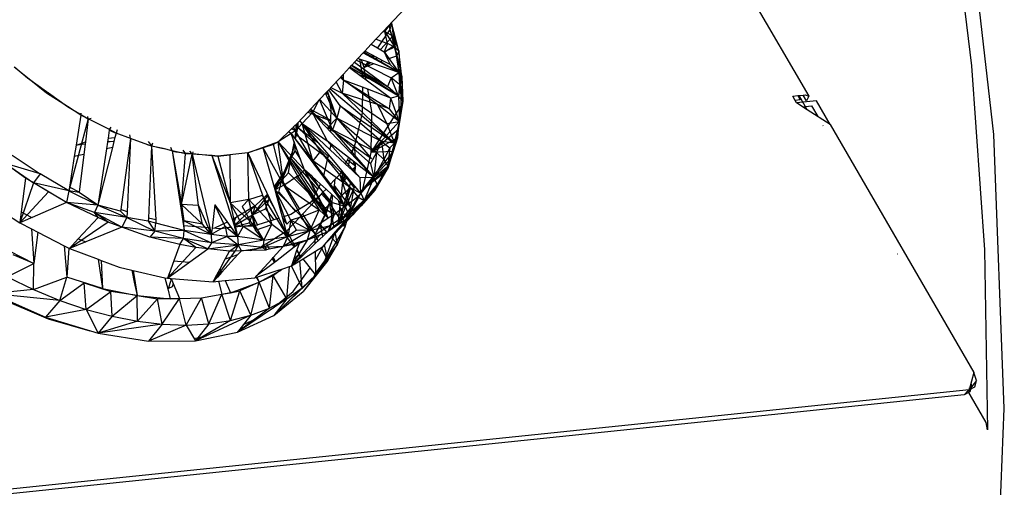
# Model space of a CAD drawing. Extents: x -86 to 83, y -55 to 53.
# Drawn here: x 40 to 46, y 16 to 19 of the extents above; entities that cross this region are included whole.
import ezdxf

# ---------------------------------------------------------------- set-up
doc = ezdxf.new("R2010")
doc.units = 0
doc.header["$MEASUREMENT"] = 0
doc.layers.get('0').update_dxf_attribs({"linetype": 'CONTINUOUS'})

msp = doc.modelspace()

# ---------------------------------------------------------------- linework, layer by layer
for p, q in [((44.326, 19.9812), (45.1129, 18.6282)), ((46.2015, 18.4042), (46.0164, 20.0058)), ((45.937, 19.8821), (46.0694, 18.8069)), ((42.8326, 19.2466), (42.6432, 19.0441)), ((42.6199, 19.0087), (42.6594, 19.0604)), ((42.6594, 19.0604), (42.6506, 19.021)), ((42.6594, 19.0604), (42.6683, 18.9819)), ((42.7026, 18.8934), (42.6594, 19.0604)), ((42.6594, 19.0604), (42.6784, 18.9178)), ((42.6594, 19.0604), (42.6882, 18.8649)), ((42.6432, 19.0441), (42.5408, 18.9345)), ((42.6506, 19.021), (42.5768, 18.9131)), ((42.6114, 19.01), (42.6199, 19.0087)), ((42.6199, 19.0087), (42.6128, 19.0116)), ((42.6354, 18.9381), (42.6199, 19.0087)), ((42.6199, 19.0087), (42.6683, 18.9819)), ((42.6199, 19.0087), (42.6784, 18.9178)), ((42.6432, 19.0441), (42.6506, 19.021)), ((42.6451, 19.046), (42.6506, 19.021)), ((42.6506, 19.021), (42.6636, 18.9773)), ((42.6783, 18.9279), (42.6506, 19.021)), ((42.6506, 19.021), (42.6882, 18.8649)), ((42.5408, 18.9345), (42.502, 18.893)), ((42.5408, 18.9345), (42.5768, 18.9131)), ((42.5684, 18.9641), (42.6354, 18.9381)), ((42.5946, 18.9025), (42.6636, 18.9773)), ((42.6354, 18.9381), (42.6167, 18.8893)), ((42.6784, 18.9178), (42.6354, 18.9381)), ((42.6636, 18.9773), (42.6783, 18.9279)), ((42.6683, 18.9819), (42.7026, 18.8934)), ((42.6683, 18.9819), (42.6784, 18.9178)), ((42.4936, 18.884), (42.462, 18.8502)), ((42.502, 18.893), (42.4936, 18.884)), ((42.4936, 18.884), (42.5396, 18.8587)), ((42.7019, 18.7691), (42.4974, 18.8881)), ((42.5469, 18.8693), (42.502, 18.893)), ((42.5768, 18.9131), (42.6167, 18.8893)), ((42.6784, 18.9178), (42.6167, 18.8893)), ((42.6167, 18.8893), (42.6364, 18.8466)), ((42.6167, 18.8893), (42.7019, 18.7691)), ((42.6783, 18.9279), (42.6188, 18.8849)), ((42.6783, 18.9279), (42.6882, 18.8649)), ((42.6784, 18.9178), (42.7026, 18.8934)), ((42.6784, 18.9178), (42.7211, 18.7427)), ((42.6784, 18.9178), (42.7019, 18.7691)), ((42.7026, 18.8934), (42.6882, 18.8649)), ((42.7211, 18.7427), (42.7026, 18.8934)), ((42.7026, 18.8934), (42.7122, 18.7123)), ((42.462, 18.8502), (42.4261, 18.8119)), ((42.4423, 18.8291), (42.635, 18.6866)), ((42.4527, 18.8403), (42.6573, 18.7375)), ((42.4714, 18.8471), (42.462, 18.8502)), ((42.4714, 18.8471), (42.4835, 18.7774)), ((42.4823, 18.8434), (42.4714, 18.8471)), ((42.4978, 18.7977), (42.4823, 18.8434)), ((42.5203, 18.8305), (42.4823, 18.8434)), ((42.5203, 18.8305), (42.4978, 18.7977)), ((42.4978, 18.7977), (42.5263, 18.8285)), ((42.536, 18.8252), (42.4978, 18.7977)), ((42.5563, 18.8183), (42.4978, 18.7977)), ((42.5563, 18.8183), (42.5203, 18.8305)), ((42.5469, 18.8693), (42.5396, 18.8587)), ((42.5396, 18.8587), (42.5907, 18.8305)), ((42.6085, 18.8368), (42.5469, 18.8693)), ((42.5492, 18.8534), (42.5584, 18.8633)), ((42.7019, 18.7691), (42.5563, 18.8183)), ((42.5759, 18.854), (42.5639, 18.8453)), ((42.6085, 18.8368), (42.5907, 18.8305)), ((42.5907, 18.8305), (42.7019, 18.7691)), ((42.6514, 18.8142), (42.6085, 18.8368)), ((42.6882, 18.8649), (42.6364, 18.8466)), ((42.6364, 18.8466), (42.6514, 18.8142)), ((42.6882, 18.8649), (42.7019, 18.7691)), ((40.5189, 18.7368), (40.4406, 18.7994)), ((40.4452, 18.7996), (40.5189, 18.7368)), ((42.377, 18.7593), (42.2852, 18.6611)), ((42.4122, 18.797), (42.377, 18.7593)), ((42.377, 18.7238), (42.377, 18.7593)), ((42.423, 18.8085), (42.4122, 18.797)), ((42.4122, 18.797), (42.489, 18.7404)), ((42.7016, 18.6296), (42.4152, 18.8001)), ((42.4261, 18.8119), (42.423, 18.8085)), ((42.4851, 18.7687), (42.423, 18.8085)), ((42.4261, 18.8119), (42.4835, 18.7774)), ((42.4835, 18.7774), (42.5035, 18.7655)), ((42.4851, 18.7687), (42.489, 18.7459)), ((42.5051, 18.7558), (42.4851, 18.7687)), ((42.5035, 18.7655), (42.4978, 18.7977)), ((42.5035, 18.7655), (42.635, 18.6866)), ((42.7019, 18.7691), (42.6514, 18.8142)), ((42.6573, 18.7375), (42.7019, 18.7691)), ((42.7019, 18.7691), (42.7122, 18.7123)), ((42.7211, 18.7427), (42.7019, 18.7691)), ((42.7019, 18.7691), (42.7057, 18.6974)), ((46.0694, 18.8069), (46.1455, 17.725)), ((40.6311, 18.647), (40.5189, 18.7368)), ((40.5189, 18.7368), (40.6319, 18.6555)), ((42.3701, 18.6468), (42.3337, 18.713)), ((42.377, 18.7238), (42.3576, 18.7386)), ((42.377, 18.7238), (42.3616, 18.7428)), ((42.377, 18.7238), (42.366, 18.7475)), ((42.377, 18.7238), (42.3701, 18.6468)), ((42.4883, 18.6815), (42.377, 18.7238)), ((42.5766, 18.5793), (42.377, 18.7238)), ((42.377, 18.7238), (42.6479, 18.5541)), ((42.5717, 18.713), (42.4664, 18.7571)), ((42.489, 18.7459), (42.489, 18.7404)), ((42.489, 18.7404), (42.5106, 18.7245)), ((42.5106, 18.7245), (42.5051, 18.7558)), ((42.7016, 18.6296), (42.5051, 18.7558)), ((42.5106, 18.7245), (42.6553, 18.618)), ((42.6573, 18.7375), (42.635, 18.6866)), ((42.7016, 18.6296), (42.6573, 18.7375)), ((42.7057, 18.6974), (42.6573, 18.7375)), ((42.7211, 18.7427), (42.7016, 18.6296)), ((42.7211, 18.7427), (42.7057, 18.6974)), ((42.7122, 18.7123), (42.7211, 18.7427)), ((42.7122, 18.7123), (42.7151, 18.5673)), ((42.7267, 18.5987), (42.7122, 18.7123)), ((42.7211, 18.7427), (42.7267, 18.5987)), ((40.6319, 18.6555), (40.6311, 18.647)), ((40.6426, 18.6478), (40.6311, 18.647)), ((40.7541, 18.5675), (40.6311, 18.647)), ((40.6319, 18.6555), (40.6426, 18.6478)), ((40.6426, 18.6478), (40.7541, 18.5675)), ((42.2722, 18.6473), (42.1846, 18.5536)), ((42.3379, 18.5003), (42.2717, 18.6467)), ((42.2746, 18.6498), (42.2722, 18.6473)), ((42.2722, 18.6473), (42.2873, 18.6411)), ((42.2828, 18.6586), (42.2746, 18.6498)), ((42.2746, 18.6498), (42.2867, 18.6437)), ((42.2852, 18.6611), (42.2828, 18.6586)), ((42.2867, 18.6437), (42.2828, 18.6586)), ((42.3379, 18.5003), (42.2834, 18.6592)), ((42.2867, 18.6437), (42.2852, 18.6611)), ((42.2867, 18.6437), (42.2883, 18.6428)), ((42.2873, 18.6411), (42.2883, 18.6428)), ((42.2887, 18.6405), (42.2883, 18.6428)), ((42.3571, 18.5721), (42.2908, 18.6671)), ((42.2969, 18.6737), (42.6773, 18.3525)), ((42.3028, 18.6799), (42.3701, 18.6468)), ((42.6314, 18.4666), (42.3701, 18.6468)), ((42.3701, 18.6468), (42.6773, 18.3525)), ((42.5766, 18.5793), (42.3701, 18.6468)), ((42.4883, 18.6815), (42.4867, 18.5302)), ((42.5202, 18.6694), (42.4883, 18.6815)), ((42.5429, 18.5393), (42.5202, 18.6694)), ((42.6553, 18.618), (42.5202, 18.6694)), ((42.7016, 18.6296), (42.635, 18.6866)), ((42.7057, 18.6974), (42.7016, 18.6296)), ((42.2323, 18.6046), (42.1948, 18.5324)), ((42.3123, 18.4316), (42.2371, 18.6097)), ((42.3379, 18.5003), (42.2377, 18.6103)), ((42.2873, 18.6411), (42.2887, 18.6405)), ((42.3045, 18.5499), (42.2887, 18.6405)), ((42.6479, 18.5541), (42.6553, 18.618)), ((42.7016, 18.6296), (42.6553, 18.618)), ((42.7068, 18.4791), (42.6553, 18.618)), ((42.7267, 18.5987), (42.6996, 18.4308)), ((42.7267, 18.5987), (42.7016, 18.6296)), ((42.7016, 18.6296), (42.7068, 18.4791)), ((42.7068, 18.4791), (42.7267, 18.5987)), ((42.7267, 18.5987), (42.7151, 18.5673)), ((45.0186, 18.6295), (45.0481, 18.6323)), ((45.0332, 18.6042), (45.0186, 18.6295)), ((45.0628, 18.607), (45.0332, 18.6042)), ((45.0414, 18.5901), (45.0332, 18.6042)), ((45.1575, 18.6014), (45.0414, 18.5901)), ((45.1043, 18.5493), (45.0414, 18.5901)), ((45.0481, 18.6323), (45.0563, 18.6331)), ((45.0481, 18.6323), (45.0628, 18.607)), ((45.0563, 18.6331), (45.0803, 18.6354)), ((45.1043, 18.5493), (45.0563, 18.6331)), ((45.0803, 18.6354), (45.091, 18.6365)), ((45.0999, 18.6017), (45.0803, 18.6354)), ((45.091, 18.6365), (45.1129, 18.6282)), ((45.1129, 18.6282), (45.0999, 18.6017)), ((45.238, 18.4625), (45.1575, 18.6014)), ((40.8328, 18.5167), (40.7541, 18.5675)), ((40.7541, 18.5675), (40.8761, 18.4949)), ((40.8328, 18.5167), (40.8351, 18.5283)), ((42.1677, 18.5355), (42.1073, 18.4708)), ((42.1948, 18.5324), (42.135, 18.4679)), ((42.1749, 18.5431), (42.1677, 18.5355)), ((42.1677, 18.5355), (42.1995, 18.5233)), ((42.1832, 18.552), (42.1749, 18.5431)), ((42.1749, 18.5431), (42.1948, 18.5324)), ((42.1846, 18.5536), (42.1832, 18.552)), ((42.1832, 18.552), (42.1861, 18.5504)), ((42.1846, 18.5536), (42.1861, 18.5504)), ((42.1861, 18.5504), (42.1948, 18.5324)), ((42.1861, 18.5504), (42.3037, 18.4881)), ((42.1948, 18.5324), (42.1995, 18.5233)), ((42.1948, 18.5324), (42.2056, 18.521)), ((42.3123, 18.4316), (42.1948, 18.5324)), ((42.3037, 18.4881), (42.3045, 18.5499)), ((42.3571, 18.5721), (42.3379, 18.5003)), ((42.5997, 18.3622), (42.3571, 18.5721)), ((42.3571, 18.5721), (42.6773, 18.3525)), ((42.4867, 18.5302), (42.4417, 18.3362)), ((42.5404, 18.2984), (42.7151, 18.5673)), ((42.5404, 18.2984), (42.5429, 18.5393)), ((42.7068, 18.4791), (42.5766, 18.5793)), ((42.5766, 18.5793), (42.6314, 18.4666)), ((42.6479, 18.5541), (42.5766, 18.5793)), ((42.7068, 18.4791), (42.6479, 18.5541)), ((42.7151, 18.5673), (42.6996, 18.4308)), ((42.7151, 18.5673), (42.7051, 18.4795)), ((45.0772, 18.5669), (45.1293, 18.5719)), ((45.238, 18.4625), (45.1043, 18.5493)), ((45.1293, 18.5719), (45.1654, 18.5096)), ((40.8761, 18.4949), (40.7623, 18.0734)), ((40.8328, 18.5167), (40.8048, 18.3409)), ((40.8761, 18.4949), (40.8328, 18.5167)), ((40.8761, 18.4949), (40.8598, 18.3603)), ((40.8761, 18.4949), (40.8749, 18.509)), ((40.8761, 18.4949), (40.894, 18.4998)), ((41.0004, 18.4322), (40.8761, 18.4949)), ((42.1073, 18.4708), (42.0838, 18.4479)), ((42.135, 18.4679), (42.0947, 18.4245)), ((42.1095, 18.4447), (42.1073, 18.4708)), ((42.1089, 18.4725), (42.1083, 18.4515)), ((42.135, 18.4679), (42.1208, 18.4853)), ((42.135, 18.4679), (42.2977, 18.3159)), ((42.2303, 18.3545), (42.135, 18.4679)), ((42.1975, 18.2483), (42.135, 18.4679)), ((42.2412, 18.3054), (42.135, 18.4679)), ((42.135, 18.4679), (42.2812, 18.366)), ((42.1995, 18.5233), (42.2812, 18.366)), ((42.2056, 18.521), (42.3037, 18.4835)), ((42.2056, 18.521), (42.3029, 18.4179)), ((42.2624, 18.4992), (42.2596, 18.5115)), ((42.2859, 18.4452), (42.3379, 18.5003)), ((42.3029, 18.4179), (42.3037, 18.4835)), ((42.3037, 18.4835), (42.3037, 18.4881)), ((42.3379, 18.5003), (42.3123, 18.4316)), ((42.3379, 18.5003), (42.5421, 18.2608)), ((42.5997, 18.3622), (42.3379, 18.5003)), ((42.3379, 18.5003), (42.5712, 18.2974)), ((42.7051, 18.4795), (42.5404, 18.2984)), ((42.7068, 18.4791), (42.6314, 18.4666)), ((42.7068, 18.4791), (42.6687, 18.3031)), ((42.6773, 18.3525), (42.7068, 18.4791)), ((42.7051, 18.4795), (42.6996, 18.4308)), ((42.7068, 18.4791), (42.6996, 18.4308)), ((40.999, 18.4293), (40.9927, 18.3814)), ((41.0004, 18.4322), (40.999, 18.4293)), ((40.999, 18.4293), (41.04, 18.4122)), ((41.0004, 18.4322), (41.0106, 18.4464)), ((41.04, 18.4122), (41.0004, 18.4322)), ((41.04, 18.4122), (41.0332, 18.3853)), ((41.0464, 18.4316), (41.04, 18.4122)), ((41.1245, 18.3811), (41.04, 18.4122)), ((41.9925, 18.361), (42.0714, 18.4362)), ((42.0695, 18.4088), (42.0536, 18.4192)), ((42.0947, 18.4245), (42.0695, 18.4088)), ((42.0714, 18.4362), (42.084, 18.446)), ((42.0947, 18.4245), (42.0714, 18.4362)), ((42.084, 18.446), (42.0838, 18.4479)), ((42.0947, 18.4245), (42.084, 18.446)), ((42.1083, 18.4515), (42.0923, 18.3781)), ((42.1083, 18.4515), (42.0934, 18.3766)), ((42.1975, 18.2483), (42.0947, 18.4245)), ((42.1005, 18.4635), (42.0957, 18.4064)), ((42.0971, 18.4599), (42.0957, 18.4064)), ((42.1083, 18.4515), (42.0957, 18.4064)), ((42.0957, 18.4064), (42.1095, 18.4447)), ((42.1095, 18.4447), (42.2303, 18.3545)), ((42.1095, 18.4447), (42.2879, 18.2737)), ((42.5421, 18.2608), (42.2859, 18.4452)), ((42.3029, 18.4179), (42.4199, 18.2941)), ((42.5357, 18.2333), (42.3123, 18.4316)), ((42.3123, 18.4316), (42.5555, 18.1505)), ((42.5712, 18.2974), (42.3123, 18.4316)), ((42.6996, 18.4308), (42.5404, 18.2984)), ((42.6314, 18.4666), (42.6773, 18.3525)), ((42.6687, 18.3031), (42.6996, 18.4308)), ((42.6996, 18.4308), (42.6942, 18.3835)), ((45.1964, 18.4561), (45.197, 18.4551)), ((45.238, 18.4625), (46.083, 17.0043)), ((40.8075, 18.3412), (40.8598, 18.3603)), ((40.8598, 18.3603), (40.8581, 18.3461)), ((40.9892, 18.3587), (40.9831, 18.3186)), ((41.023, 18.3619), (40.9892, 18.3587)), ((40.9894, 18.3599), (40.9892, 18.3587)), ((40.9927, 18.3814), (40.9894, 18.3599)), ((41.023, 18.3619), (40.9894, 18.3599)), ((40.9927, 18.3814), (41.0332, 18.3853)), ((41.0274, 18.3623), (41.0185, 18.327)), ((41.0274, 18.3623), (41.023, 18.3619)), ((41.0332, 18.3853), (41.0274, 18.3623)), ((41.1245, 18.3811), (41.0676, 17.9627)), ((41.1245, 18.3811), (41.1054, 17.9485)), ((41.1245, 18.3811), (41.1201, 18.4012)), ((41.2272, 18.3436), (41.1245, 18.3811)), ((41.2285, 18.3628), (41.2465, 18.3386)), ((41.2495, 18.3378), (41.2568, 18.3555)), ((41.9636, 18.3503), (41.9925, 18.361)), ((41.9925, 18.361), (41.9664, 18.3447)), ((42.0695, 18.4088), (41.9925, 18.361)), ((42.0257, 18.1064), (41.9925, 18.361)), ((42.2864, 17.9128), (41.9925, 18.361)), ((41.9925, 18.361), (42.1061, 18.1603)), ((41.9925, 18.361), (42.147, 18.1969)), ((42.0868, 18.3616), (42.0673, 18.2635)), ((42.088, 18.3583), (42.0673, 18.2635)), ((42.0936, 18.3429), (42.0695, 18.4088)), ((42.0695, 18.4088), (42.0947, 18.375)), ((42.1975, 18.2483), (42.0695, 18.4088)), ((42.0892, 18.3551), (42.0803, 18.3106)), ((42.0957, 18.4064), (42.0906, 18.3805)), ((42.0947, 18.375), (42.0957, 18.4064)), ((42.0947, 18.375), (42.2598, 18.1529)), ((42.0957, 18.4064), (42.2857, 18.2645)), ((42.2901, 18.2834), (42.2303, 18.3545)), ((42.3021, 18.3495), (42.2812, 18.366)), ((42.4762, 18.1491), (42.2812, 18.366)), ((42.6942, 18.3835), (42.5404, 18.2984)), ((42.5712, 18.2974), (42.5997, 18.3622)), ((42.6773, 18.3525), (42.5997, 18.3622)), ((42.5997, 18.3622), (42.6487, 18.325)), ((42.5997, 18.3622), (42.6143, 18.256)), ((42.6773, 18.3525), (42.6377, 18.2167)), ((42.6773, 18.3525), (42.6487, 18.325)), ((42.6942, 18.3835), (42.6687, 18.3031)), ((42.6773, 18.3525), (42.6687, 18.3031)), ((46.2626, 16.7933), (46.2015, 18.4042)), ((40.5073, 18.1475), (40.2745, 18.3146)), ((40.8048, 18.3409), (40.7941, 18.2735)), ((40.8075, 18.3412), (40.8048, 18.3409)), ((40.8581, 18.3461), (40.8075, 18.3412)), ((40.8581, 18.3461), (40.8509, 18.287)), ((40.9831, 18.3186), (40.9366, 18.0119)), ((41.0185, 18.327), (40.9388, 18.0111)), ((41.0185, 18.327), (40.9831, 18.3186)), ((41.2486, 18.3358), (41.2272, 18.3436)), ((41.2272, 18.3436), (41.2465, 18.3386)), ((41.2486, 18.3358), (41.2299, 17.9119)), ((41.2465, 18.3386), (41.2486, 18.3358)), ((41.2465, 18.3386), (41.2495, 18.3378)), ((41.2486, 18.3358), (41.2495, 18.3378)), ((41.3168, 18.3204), (41.2486, 18.3358)), ((41.2486, 18.3358), (41.2735, 17.9017)), ((41.2495, 18.3378), (41.3168, 18.3204)), ((41.3695, 18.3085), (41.3168, 18.3204)), ((41.3695, 18.3085), (41.3628, 18.328)), ((41.3695, 18.3085), (41.3691, 18.3068)), ((41.3691, 18.3068), (41.3913, 18.3011)), ((41.3691, 18.3068), (41.4359, 17.8673)), ((41.3695, 18.3085), (41.424, 17.9918)), ((41.4486, 18.2906), (41.3695, 18.3085)), ((41.3913, 18.3011), (41.484, 18.292)), ((41.4331, 18.3122), (41.4486, 18.2906)), ((41.4717, 18.3055), (41.484, 18.292)), ((41.4907, 18.3023), (41.4886, 18.2915)), ((41.8139, 18.2952), (41.7096, 18.2842)), ((41.8139, 18.2952), (41.9588, 18.3486)), ((41.9058, 18.3251), (41.8139, 18.2952)), ((41.8211, 18.0219), (41.8139, 18.2952)), ((41.8139, 18.2952), (41.9425, 18.0265)), ((41.8139, 18.2952), (41.9014, 18.0468)), ((41.9023, 18.3278), (41.9058, 18.3251)), ((41.9664, 18.3447), (41.9058, 18.3251)), ((41.9751, 18.0793), (41.9058, 18.3251)), ((42.0257, 18.1064), (41.9058, 18.3251)), ((41.9588, 18.3486), (41.9636, 18.3503)), ((41.9588, 18.3486), (41.9664, 18.3447)), ((41.9636, 18.3503), (41.9664, 18.3447)), ((42.0257, 18.1064), (41.9664, 18.3447)), ((42.0803, 18.3106), (42.0148, 18.1353)), ((42.0803, 18.3106), (42.0286, 18.1843)), ((42.0803, 18.3106), (42.0673, 18.2635)), ((42.0673, 18.2635), (42.0924, 18.306)), ((42.0924, 18.306), (42.0936, 18.3429)), ((42.0924, 18.306), (42.1253, 18.2563)), ((42.1253, 18.2563), (42.0936, 18.3429)), ((42.2412, 18.3054), (42.1975, 18.2483)), ((42.419, 18.0904), (42.2412, 18.3054)), ((42.2412, 18.3054), (42.4792, 18.0586)), ((42.2977, 18.3159), (42.302, 18.3343)), ((42.2977, 18.3159), (42.3876, 18.2319)), ((42.302, 18.3343), (42.3021, 18.3495)), ((42.4062, 18.2678), (42.3021, 18.3495)), ((42.4417, 18.3362), (42.4199, 18.2941)), ((42.4366, 18.3263), (42.425, 18.2887)), ((42.4466, 18.2658), (42.4436, 18.3444)), ((42.5158, 18.1925), (42.5404, 18.2984)), ((42.5712, 18.2974), (42.5357, 18.2333)), ((42.6687, 18.3031), (42.5404, 18.2984)), ((42.6687, 18.3031), (42.5502, 18.1561)), ((42.5712, 18.2974), (42.5555, 18.1505)), ((42.6143, 18.256), (42.5712, 18.2974)), ((42.6487, 18.325), (42.6143, 18.256)), ((42.6487, 18.325), (42.6377, 18.2167)), ((42.6687, 18.3031), (42.6377, 18.2167)), ((42.6389, 18.2094), (42.6687, 18.3031)), ((42.6687, 18.3031), (42.6558, 18.2627)), ((40.4292, 18.2831), (40.5938, 18.1722)), ((40.7941, 18.2735), (40.7656, 18.0945)), ((40.8509, 18.287), (40.7941, 18.2735)), ((40.8509, 18.287), (40.824, 18.0645)), ((41.424, 17.9918), (41.4486, 18.2906)), ((41.424, 17.9918), (41.4879, 18.2877)), ((41.4879, 18.2877), (41.4486, 18.2906)), ((41.484, 18.292), (41.4879, 18.2877)), ((41.4886, 18.2915), (41.4879, 18.2877)), ((41.6021, 18.2795), (41.4879, 18.2877)), ((41.5247, 17.9869), (41.4879, 18.2877)), ((41.4879, 18.2877), (41.5904, 17.8551)), ((41.4886, 18.2915), (41.6021, 18.2795)), ((41.6003, 18.2834), (41.6021, 18.2795)), ((41.6021, 18.2795), (41.6389, 18.2768)), ((41.6021, 18.2795), (41.7355, 17.863)), ((41.6389, 18.2768), (41.6021, 18.2795)), ((41.6021, 18.2795), (41.7117, 18.0014)), ((41.6389, 18.2768), (41.7096, 18.2842)), ((41.7096, 18.2842), (41.6389, 18.2768)), ((41.6389, 18.2768), (41.7117, 18.0014)), ((41.7096, 18.2842), (41.7117, 18.0014)), ((42.0673, 18.2635), (42.0148, 18.1353)), ((42.0545, 18.1789), (42.0673, 18.2635)), ((42.0673, 18.2635), (42.2258, 18.0804)), ((42.0673, 18.2635), (42.2112, 18.0525)), ((42.147, 18.1969), (42.1253, 18.2563)), ((42.3873, 17.9813), (42.1975, 18.2483)), ((42.3574, 18.0375), (42.1975, 18.2483)), ((42.419, 18.0904), (42.1975, 18.2483)), ((42.2598, 18.1529), (42.2857, 18.2645)), ((42.2857, 18.2645), (42.2901, 18.2834)), ((42.367, 18.192), (42.2901, 18.2834)), ((42.3905, 18.2374), (42.3876, 18.2319)), ((42.3905, 18.2374), (42.3895, 18.2302)), ((42.4062, 18.2678), (42.3905, 18.2374)), ((42.4484, 18.2179), (42.3997, 18.2551)), ((42.4162, 18.26), (42.4031, 18.2174)), ((42.5137, 18.1833), (42.4062, 18.2678)), ((42.4199, 18.2941), (42.5158, 18.1925)), ((42.4484, 18.2179), (42.4369, 18.2437)), ((42.6558, 18.2627), (42.4902, 18.0816)), ((42.6143, 18.256), (42.5555, 18.1505)), ((42.6143, 18.256), (42.6377, 18.2167)), ((42.6558, 18.2627), (42.6389, 18.2094)), ((40.389, 18.2324), (40.5554, 18.1189)), ((40.5938, 18.1722), (40.389, 18.2324)), ((42.0286, 18.1843), (41.9699, 18.0979)), ((42.0286, 18.1843), (41.9734, 18.0854)), ((42.0286, 18.1843), (42.0148, 18.1353)), ((42.0148, 18.1353), (42.0545, 18.1789)), ((42.0545, 18.1789), (42.2005, 18.0318)), ((42.1012, 18.1484), (42.147, 18.1969)), ((42.1905, 18.158), (42.147, 18.1969)), ((42.147, 18.1969), (42.2652, 17.967)), ((42.2864, 17.9128), (42.147, 18.1969)), ((42.147, 18.1969), (42.3075, 18.0039)), ((42.367, 18.192), (42.3551, 18.1692)), ((42.4406, 18.0928), (42.3659, 18.1898)), ((42.3686, 18.1901), (42.367, 18.192)), ((42.3742, 18.1235), (42.3686, 18.1901)), ((42.3815, 18.1747), (42.3686, 18.1901)), ((42.3876, 18.2319), (42.3895, 18.2302)), ((42.3895, 18.2302), (42.429, 18.1933)), ((42.4484, 18.2179), (42.429, 18.1933)), ((42.429, 18.1933), (42.4383, 18.1846)), ((42.4484, 18.2179), (42.4383, 18.1846)), ((42.4383, 18.1846), (42.4762, 18.1491)), ((42.4459, 18.1775), (42.4484, 18.2179)), ((42.4484, 18.2179), (42.4477, 18.2352)), ((42.4902, 18.0816), (42.6389, 18.2094)), ((42.4902, 18.0816), (42.624, 18.1837)), ((42.4902, 18.0816), (42.5137, 18.1833)), ((42.5502, 18.1561), (42.5137, 18.1833)), ((42.5158, 18.1925), (42.5502, 18.1561)), ((42.5357, 18.2333), (42.5555, 18.1505)), ((42.5555, 18.1505), (42.6377, 18.2167)), ((42.562, 18.0762), (42.6377, 18.2167)), ((42.624, 18.1837), (42.562, 18.0762)), ((42.6377, 18.2167), (42.5756, 18.1104)), ((42.624, 18.1837), (42.6377, 18.2167)), ((42.6389, 18.2094), (42.624, 18.1837)), ((42.6377, 18.2167), (42.6389, 18.2094)), ((40.5073, 18.1475), (40.4825, 17.9486)), ((40.5554, 18.1189), (40.5073, 18.1475)), ((40.5938, 18.1722), (40.5554, 18.1189)), ((40.7623, 18.0734), (40.5938, 18.1722)), ((41.9756, 18.0776), (42.0148, 18.1353)), ((41.9963, 18.0654), (42.0148, 18.1353)), ((42.0148, 18.1353), (42.119, 17.9656)), ((42.0257, 18.1064), (42.1061, 18.1603)), ((42.2652, 17.967), (42.1012, 18.1484)), ((42.2864, 17.9128), (42.1061, 18.1603)), ((42.1061, 18.1603), (42.2341, 17.9616)), ((42.1905, 18.158), (42.2328, 18.094)), ((42.242, 18.1117), (42.1905, 18.158)), ((42.2598, 18.1529), (42.2954, 18.1049)), ((42.3291, 18.1416), (42.2954, 18.1049)), ((42.3246, 18.1038), (42.3291, 18.1416)), ((42.3551, 18.1692), (42.3291, 18.1416)), ((42.4201, 17.974), (42.3563, 18.1714)), ((42.3616, 18.0158), (42.3742, 18.1235)), ((42.3815, 18.1747), (42.3742, 18.1235)), ((42.3877, 18.1674), (42.3742, 18.1235)), ((42.3985, 18.1545), (42.3742, 18.1235)), ((42.4211, 18.1277), (42.3799, 17.9913)), ((42.3985, 18.1545), (42.3815, 18.1747)), ((42.4211, 18.1277), (42.3985, 18.1545)), ((42.4786, 18.0593), (42.4211, 18.1277)), ((42.5555, 18.1505), (42.4762, 18.1491)), ((42.4786, 18.0593), (42.4762, 18.1491)), ((42.5555, 18.1505), (42.4792, 18.0586)), ((42.5495, 18.1552), (42.4902, 18.0816)), ((42.5555, 18.1505), (42.498, 18.0165)), ((42.5502, 18.1561), (42.5555, 18.1505)), ((42.5756, 18.1104), (42.5555, 18.1505)), ((40.5554, 18.1189), (40.4744, 17.8837)), ((40.4744, 17.8837), (40.6433, 18.0668)), ((40.6433, 18.0668), (40.5554, 18.1189)), ((40.7488, 18.0042), (40.5554, 18.1189)), ((40.7623, 18.0734), (40.5554, 18.1189)), ((40.7488, 18.0042), (40.6433, 18.0668)), ((40.7623, 18.0734), (40.7488, 18.0042)), ((40.7656, 18.0945), (40.7623, 18.0734)), ((40.8239, 18.0634), (40.7623, 18.0734)), ((40.7623, 18.0734), (40.9329, 17.9876)), ((40.824, 18.0645), (40.7656, 18.0945)), ((40.824, 18.0645), (40.8239, 18.0634)), ((40.9329, 17.9876), (40.8239, 18.0634)), ((42.0257, 18.1064), (41.9751, 18.0793)), ((41.9817, 18.0548), (41.9751, 18.0793)), ((42.0445, 17.8756), (41.9751, 18.0793)), ((42.0684, 17.901), (41.9751, 18.0793)), ((42.1326, 17.919), (41.9751, 18.0793)), ((41.9817, 18.0548), (41.9963, 18.0654)), ((41.9963, 18.0654), (42.095, 17.9508)), ((42.1326, 17.919), (42.0257, 18.1064)), ((42.0257, 18.1064), (42.2341, 17.9616)), ((42.2005, 18.0318), (42.2328, 18.094)), ((42.2328, 18.094), (42.242, 18.1117)), ((42.2746, 18.0825), (42.242, 18.1117)), ((42.2746, 18.0825), (42.254, 18.0621)), ((42.3091, 18.0515), (42.2746, 18.0825)), ((42.2954, 18.1049), (42.3165, 18.0765)), ((42.3165, 18.0765), (42.3246, 18.1038)), ((42.3165, 18.0765), (42.3616, 18.0158)), ((42.3397, 18.0453), (42.3246, 18.1038)), ((42.4201, 17.974), (42.3246, 18.1038)), ((42.4406, 18.0928), (42.3457, 17.8782)), ((42.419, 18.0904), (42.3574, 18.0375)), ((42.3873, 17.9813), (42.419, 18.0904)), ((42.562, 18.0762), (42.3936, 17.8948)), ((42.419, 18.0904), (42.4792, 18.0586)), ((42.419, 18.0904), (42.4615, 18.0373)), ((42.4201, 17.974), (42.4406, 18.0928)), ((42.4406, 18.0928), (42.4273, 18.1203)), ((42.4406, 18.0928), (42.4413, 18.1037)), ((42.4791, 18.0602), (42.4902, 18.0816)), ((42.5756, 18.1104), (42.4819, 17.9835)), ((42.562, 18.0762), (42.4819, 17.9835)), ((42.498, 18.0165), (42.5756, 18.1104)), ((42.562, 18.0762), (42.5756, 18.1104)), ((40.9366, 18.0119), (40.9329, 17.9876)), ((40.9388, 18.0111), (40.9329, 17.9876)), ((40.9388, 18.0111), (40.9366, 18.0119)), ((41.8211, 18.0219), (41.7117, 18.0014)), ((41.8211, 18.0219), (41.782, 17.9803)), ((41.8211, 18.0219), (41.9014, 18.0468)), ((41.86, 17.8422), (41.8211, 18.0219)), ((41.8589, 17.8654), (41.8211, 18.0219)), ((41.955, 17.8755), (41.8211, 18.0219)), ((41.9325, 18.0473), (41.8416, 17.9318)), ((41.8416, 17.9318), (41.9392, 18.0241)), ((41.9302, 18.0521), (41.8578, 17.9837)), ((42.049, 17.804), (41.9014, 18.0468)), ((41.9014, 18.0468), (41.955, 17.8755)), ((41.9185, 17.967), (41.9392, 18.0241)), ((41.9367, 18.0385), (41.9331, 18.0347)), ((41.9331, 18.0347), (41.9502, 18.0103)), ((41.9409, 18.0298), (41.9392, 18.0241)), ((41.9416, 18.0284), (41.9392, 18.0241)), ((41.9392, 18.0241), (41.9418, 18.0279)), ((41.9392, 18.0241), (41.9425, 18.0265)), ((41.9392, 18.0241), (41.9733, 17.962)), ((41.9425, 18.0265), (41.9733, 17.962)), ((42.0184, 17.918), (41.9817, 18.0548)), ((42.1884, 18.0085), (42.119, 17.9656)), ((42.2143, 18.0179), (42.1371, 17.9361)), ((42.2292, 18.0337), (42.1884, 18.0085)), ((42.1884, 18.0085), (42.2005, 18.0318)), ((42.2292, 18.0337), (42.2143, 18.0179)), ((42.2143, 18.0179), (42.2796, 17.9522)), ((42.2262, 18.0305), (42.2796, 17.9522)), ((42.254, 18.0621), (42.2292, 18.0337)), ((42.2476, 18.0552), (42.2942, 18.0014)), ((42.254, 18.0621), (42.2942, 18.0014)), ((42.2942, 18.0014), (42.3091, 18.0515)), ((42.3069, 17.8819), (42.3134, 18.0477)), ((42.3604, 18.0054), (42.3091, 18.0515)), ((42.3457, 17.8782), (42.3604, 18.0054)), ((42.3788, 17.8945), (42.3469, 18.0175)), ((42.3873, 17.9813), (42.3574, 18.0375)), ((42.3791, 17.9887), (42.3604, 18.0054)), ((42.3616, 18.0158), (42.3799, 17.9913)), ((42.4615, 18.0373), (42.3873, 17.9813)), ((42.498, 18.0165), (42.3897, 17.9019)), ((42.3936, 17.8948), (42.4786, 18.0593)), ((42.4615, 18.0373), (42.4058, 17.9358)), ((42.498, 18.0165), (42.4058, 17.9358)), ((42.498, 18.0165), (42.4327, 17.9308)), ((42.4792, 18.0586), (42.4615, 18.0373)), ((42.4615, 18.0373), (42.498, 18.0165)), ((42.4792, 18.0586), (42.498, 18.0165)), ((42.498, 18.0165), (42.4819, 17.9835)), ((40.4825, 17.9486), (40.4744, 17.8837)), ((40.4825, 17.9486), (40.5371, 17.9205)), ((40.7488, 18.0042), (40.5469, 17.9155)), ((40.9342, 17.9162), (40.7488, 18.0042)), ((40.9125, 17.9459), (40.7488, 18.0042)), ((40.9329, 17.9876), (40.7488, 18.0042)), ((40.9329, 17.9876), (40.9125, 17.9459)), ((41.0662, 17.9524), (40.9329, 17.9876)), ((40.9329, 17.9876), (41.104, 17.9157)), ((41.0676, 17.9627), (41.0662, 17.9524)), ((41.104, 17.9157), (41.0662, 17.9524)), ((41.1054, 17.9485), (41.0676, 17.9627)), ((41.1054, 17.9485), (41.104, 17.9157)), ((41.5247, 17.9869), (41.424, 17.9918)), ((41.5483, 17.8772), (41.424, 17.9918)), ((41.424, 17.9918), (41.4387, 17.8961)), ((41.424, 17.9918), (41.4401, 17.8395)), ((41.5483, 17.8772), (41.5247, 17.9869)), ((41.5247, 17.9869), (41.5998, 17.8155)), ((41.6211, 17.9896), (41.6045, 17.854)), ((41.6211, 17.9896), (41.7168, 17.8563)), ((41.6822, 17.8638), (41.6211, 17.9896)), ((41.7864, 17.8636), (41.7117, 18.0014)), ((41.7117, 18.0014), (41.7544, 17.804)), ((41.8589, 17.8654), (41.7117, 18.0014)), ((41.8578, 17.9837), (41.7336, 17.8691)), ((41.8578, 17.9837), (41.7416, 17.9129)), ((41.782, 17.9803), (41.86, 17.8422)), ((41.8578, 17.9837), (41.8416, 17.9318)), ((41.8416, 17.9318), (41.9185, 17.967)), ((41.9185, 17.967), (41.9671, 17.9017)), ((41.9733, 17.962), (41.9976, 17.9114)), ((42.095, 17.9508), (42.0672, 17.9336)), ((42.119, 17.9656), (42.095, 17.9508)), ((42.1326, 17.919), (42.2341, 17.9616)), ((42.2341, 17.9616), (42.1785, 17.8402)), ((42.2103, 17.8169), (42.2796, 17.9522)), ((42.2864, 17.9128), (42.2341, 17.9616)), ((42.2796, 17.9522), (42.2411, 17.8735)), ((42.3075, 18.0039), (42.2652, 17.967)), ((42.2864, 17.9128), (42.2652, 17.967)), ((42.3231, 17.9329), (42.2652, 17.967)), ((42.2755, 17.9564), (42.2942, 18.0014)), ((42.2796, 17.9522), (42.2942, 18.0014)), ((42.3226, 17.8567), (42.2942, 18.0014)), ((42.3697, 17.8884), (42.2942, 18.0014)), ((42.3231, 17.9329), (42.3075, 18.0039)), ((42.3873, 17.9813), (42.3075, 18.0039)), ((42.3873, 17.9813), (42.3231, 17.9329)), ((42.3791, 17.9887), (42.3457, 17.8782)), ((42.4201, 17.974), (42.3457, 17.8782)), ((42.3873, 17.9813), (42.3791, 17.9887)), ((42.3799, 17.9913), (42.3873, 17.9813)), ((42.3873, 17.9813), (42.4058, 17.9358)), ((42.4819, 17.9835), (42.3936, 17.8948)), ((42.4008, 17.9088), (42.4201, 17.974)), ((42.4819, 17.9835), (42.4327, 17.9308)), ((40.3901, 17.9392), (40.4744, 17.8837)), ((40.5377, 17.9115), (40.4744, 17.8837)), ((40.5371, 17.9205), (40.5377, 17.9115)), ((40.5371, 17.9205), (40.5469, 17.9155)), ((40.5469, 17.9155), (40.5377, 17.9115)), ((40.9342, 17.9162), (40.818, 17.7905)), ((40.9342, 17.9162), (40.9125, 17.9459)), ((40.9943, 17.8876), (40.9125, 17.9459)), ((41.0731, 17.8594), (40.9125, 17.9459)), ((41.104, 17.9157), (40.9125, 17.9459)), ((40.9943, 17.8876), (40.9342, 17.9162)), ((41.104, 17.9157), (41.0731, 17.8594)), ((41.2291, 17.8939), (41.104, 17.9157)), ((41.104, 17.9157), (41.2681, 17.8357)), ((41.2299, 17.9119), (41.2291, 17.8939)), ((41.2746, 17.8822), (41.2291, 17.8939)), ((41.2291, 17.8939), (41.2681, 17.8357)), ((41.2735, 17.9017), (41.2299, 17.9119)), ((41.2735, 17.9017), (41.2746, 17.8822)), ((41.4401, 17.8395), (41.4387, 17.8961)), ((41.5998, 17.8155), (41.4387, 17.8961)), ((41.5483, 17.8772), (41.4387, 17.8961)), ((41.6932, 17.8892), (41.6191, 17.8528)), ((41.7416, 17.9129), (41.7225, 17.9036)), ((41.7416, 17.9129), (41.7303, 17.8794)), ((41.7344, 17.8665), (41.8416, 17.9318)), ((41.8223, 17.8852), (41.8416, 17.9318)), ((41.8416, 17.9318), (41.8711, 17.8716)), ((41.9671, 17.9017), (41.8736, 17.8718)), ((41.9976, 17.9114), (41.9671, 17.9017)), ((41.9976, 17.9114), (42.0354, 17.8323)), ((42.0672, 17.9336), (42.0184, 17.918)), ((42.0405, 17.8355), (42.0184, 17.918)), ((42.0206, 17.9098), (42.0445, 17.8756)), ((42.1216, 17.9198), (42.0442, 17.8378)), ((42.0445, 17.8756), (42.0684, 17.901)), ((42.0684, 17.901), (42.049, 17.804)), ((42.1326, 17.919), (42.0684, 17.901)), ((42.1015, 17.8404), (42.0684, 17.901)), ((42.1785, 17.8402), (42.0684, 17.901)), ((42.1371, 17.9361), (42.1216, 17.9198)), ((42.1216, 17.9198), (42.2103, 17.8169)), ((42.1785, 17.8402), (42.1326, 17.919)), ((42.1371, 17.9361), (42.2103, 17.8169)), ((42.2864, 17.9128), (42.1785, 17.8402)), ((42.2411, 17.8735), (42.2487, 17.8918)), ((42.4327, 17.9308), (42.253, 17.7433)), ((42.4058, 17.9358), (42.2856, 17.8318)), ((42.3231, 17.9329), (42.2864, 17.9128)), ((42.4058, 17.9358), (42.2996, 17.8693)), ((42.3231, 17.9329), (42.2996, 17.8693)), ((42.4058, 17.9358), (42.3231, 17.9329)), ((42.3897, 17.9019), (42.3513, 17.876)), ((42.3897, 17.9019), (42.3635, 17.8714)), ((42.3697, 17.869), (42.3936, 17.8948)), ((42.3871, 17.8624), (42.3798, 17.8904)), ((42.3871, 17.8624), (42.3981, 17.8997)), ((42.4058, 17.9358), (42.3897, 17.9019)), ((42.4327, 17.9308), (42.3897, 17.9019)), ((40.4744, 17.8837), (40.5421, 17.8489)), ((40.5421, 17.8489), (40.5565, 17.6448)), ((40.5421, 17.8489), (40.5807, 17.829)), ((40.9943, 17.8876), (40.7657, 17.7339)), ((41.0731, 17.8594), (40.8631, 17.7736)), ((41.0731, 17.8594), (40.9943, 17.8876)), ((41.2389, 17.8001), (41.0731, 17.8594)), ((41.2681, 17.8357), (41.0731, 17.8594)), ((41.2681, 17.8357), (41.2389, 17.8001)), ((41.2681, 17.8357), (41.2746, 17.8822)), ((41.4401, 17.8395), (41.2681, 17.8357)), ((41.4367, 17.7932), (41.2681, 17.8357)), ((41.4401, 17.8395), (41.2746, 17.8822)), ((41.5904, 17.8551), (41.4359, 17.8673)), ((41.4359, 17.8673), (41.4401, 17.8395)), ((41.4367, 17.7932), (41.4401, 17.8395)), ((41.5998, 17.8155), (41.4401, 17.8395)), ((41.4401, 17.8395), (41.6007, 17.7662)), ((41.5998, 17.8155), (41.5483, 17.8772)), ((41.5904, 17.8551), (41.5998, 17.8155)), ((41.6822, 17.8638), (41.5998, 17.8155)), ((41.6045, 17.854), (41.5998, 17.8155)), ((41.6535, 17.8501), (41.6045, 17.854)), ((41.7168, 17.8563), (41.6535, 17.8501)), ((41.7151, 17.8587), (41.6692, 17.8516)), ((41.7544, 17.804), (41.6822, 17.8638)), ((41.6822, 17.8638), (41.6934, 17.8033)), ((41.7168, 17.8563), (41.7544, 17.804)), ((41.7355, 17.863), (41.8223, 17.8852)), ((41.7355, 17.863), (41.737, 17.8583)), ((41.8334, 17.8679), (41.737, 17.8583)), ((41.737, 17.8583), (41.7544, 17.804)), ((41.7864, 17.8636), (41.7544, 17.804)), ((41.8589, 17.8654), (41.7864, 17.8636)), ((41.909, 17.7833), (41.7864, 17.8636)), ((41.8223, 17.8852), (41.8334, 17.8679)), ((41.8711, 17.8716), (41.8334, 17.8679)), ((41.909, 17.7833), (41.8589, 17.8654)), ((41.86, 17.8422), (41.8589, 17.8654)), ((41.86, 17.8422), (41.955, 17.8755)), ((41.909, 17.7833), (41.86, 17.8422)), ((41.8736, 17.8718), (41.8711, 17.8716)), ((41.909, 17.7833), (41.955, 17.8755)), ((42.049, 17.804), (41.955, 17.8755)), ((42.1785, 17.8402), (42.0226, 17.7449)), ((42.024, 17.8253), (42.0354, 17.8323)), ((42.0354, 17.8323), (42.049, 17.804)), ((42.0405, 17.8355), (42.0423, 17.8366)), ((42.049, 17.804), (42.0405, 17.8355)), ((42.0423, 17.8366), (42.0442, 17.8378)), ((42.0423, 17.8366), (42.0925, 17.7453)), ((42.1015, 17.8404), (42.049, 17.804)), ((42.049, 17.804), (42.1785, 17.8402)), ((42.1785, 17.8402), (42.1015, 17.8404)), ((42.2996, 17.8693), (42.1634, 17.7826)), ((42.1785, 17.8402), (42.1634, 17.7826)), ((42.2856, 17.8318), (42.1634, 17.7826)), ((42.1785, 17.8402), (42.2996, 17.8693)), ((42.2103, 17.8169), (42.2411, 17.8735)), ((42.2856, 17.8318), (42.2114, 17.7621)), ((42.2856, 17.8318), (42.2391, 17.8131)), ((42.2555, 17.8035), (42.2411, 17.8735)), ((42.2812, 17.8277), (42.2411, 17.8735)), ((42.3871, 17.8624), (42.2668, 17.6618)), ((42.3428, 17.8703), (42.2856, 17.8318)), ((42.2996, 17.8693), (42.2856, 17.8318)), ((42.3069, 17.8819), (42.2926, 17.8365)), ((42.3697, 17.869), (42.3246, 17.8204)), ((42.3635, 17.8714), (42.3284, 17.8307)), ((42.3417, 17.7588), (42.3871, 17.8624)), ((42.3428, 17.8703), (42.3457, 17.8782)), ((42.3513, 17.876), (42.3428, 17.8703)), ((42.3513, 17.876), (42.3457, 17.8782)), ((42.3697, 17.869), (42.3635, 17.8714)), ((42.3871, 17.8624), (42.3697, 17.869)), ((42.3871, 17.8624), (42.3734, 17.8829)), ((40.5807, 17.829), (40.5565, 17.6448)), ((40.5807, 17.829), (40.7346, 17.7498)), ((40.818, 17.7905), (40.7657, 17.7339)), ((40.8631, 17.7736), (40.7657, 17.7339)), ((40.818, 17.7905), (40.8631, 17.7736)), ((41.4153, 17.758), (41.2389, 17.8001)), ((41.4367, 17.7932), (41.2389, 17.8001)), ((41.4153, 17.758), (41.4367, 17.7932)), ((41.6007, 17.7662), (41.4367, 17.7932)), ((41.5096, 17.7396), (41.4367, 17.7932)), ((41.5798, 17.7318), (41.4367, 17.7932)), ((41.6934, 17.8033), (41.5998, 17.8155)), ((41.5998, 17.8155), (41.6007, 17.7662)), ((41.6934, 17.8033), (41.6007, 17.7662)), ((41.7544, 17.804), (41.6934, 17.8033)), ((41.6934, 17.8033), (41.7586, 17.7552)), ((41.909, 17.7833), (41.7544, 17.804)), ((41.7544, 17.804), (41.7586, 17.7552)), ((41.909, 17.7833), (41.7586, 17.7552)), ((42.049, 17.804), (41.9029, 17.7387)), ((41.909, 17.7833), (41.9029, 17.7387)), ((41.909, 17.7833), (42.049, 17.804)), ((41.9239, 17.7634), (42.024, 17.8253)), ((42.049, 17.804), (42.0226, 17.7449)), ((42.1634, 17.7826), (42.0226, 17.7449)), ((42.024, 17.8253), (42.0868, 17.7409)), ((42.0722, 17.6312), (42.2391, 17.8131)), ((42.1634, 17.7826), (42.0722, 17.6312)), ((42.1634, 17.7826), (42.1158, 17.7634)), ((42.2391, 17.8131), (42.1634, 17.7826)), ((42.2114, 17.7621), (42.2103, 17.8169)), ((42.2289, 17.7785), (42.2103, 17.8169)), ((42.3284, 17.8307), (42.253, 17.7433)), ((42.3234, 17.8171), (42.253, 17.7433)), ((42.2668, 17.6618), (42.3234, 17.8171)), ((42.3417, 17.7588), (42.3037, 17.8021)), ((42.3246, 17.8204), (42.3234, 17.8171)), ((42.3246, 17.8204), (42.3284, 17.8307)), ((42.3417, 17.7588), (42.3278, 17.83)), ((40.3292, 17.7606), (40.5565, 17.6448)), ((40.7346, 17.7498), (40.7505, 17.5642)), ((40.7346, 17.7498), (40.7625, 17.7355)), ((40.7625, 17.7355), (40.7505, 17.5642)), ((40.7625, 17.7355), (40.7657, 17.7339)), ((40.7657, 17.7339), (40.9343, 17.6706)), ((41.5096, 17.7396), (41.3415, 17.5583)), ((41.4153, 17.758), (41.3794, 17.6609)), ((41.5096, 17.7396), (41.4153, 17.758)), ((41.4734, 17.6543), (41.5798, 17.7318)), ((41.5798, 17.7318), (41.5096, 17.7396)), ((41.6007, 17.7662), (41.5798, 17.7318)), ((41.5798, 17.7318), (41.7586, 17.7552)), ((41.7067, 17.7178), (41.5798, 17.7318)), ((41.7586, 17.7552), (41.6007, 17.7662)), ((41.6102, 17.5373), (41.7393, 17.7188)), ((41.6839, 17.6753), (41.7067, 17.7178)), ((41.7067, 17.7178), (41.7586, 17.7552)), ((41.7393, 17.7188), (41.7067, 17.7178)), ((41.7586, 17.7552), (41.7393, 17.7188)), ((41.7774, 17.72), (41.7393, 17.7188)), ((41.7774, 17.72), (41.7567, 17.6975)), ((41.7774, 17.72), (41.7586, 17.7552)), ((41.9029, 17.7387), (41.7586, 17.7552)), ((41.7774, 17.72), (41.9029, 17.7387)), ((41.8327, 17.7218), (41.7774, 17.72)), ((41.8327, 17.7218), (41.8823, 17.7377)), ((41.9206, 17.7246), (41.8327, 17.7218)), ((41.8823, 17.7377), (41.9068, 17.7528)), ((42.0226, 17.7449), (41.9029, 17.7387)), ((41.9206, 17.7246), (41.9029, 17.7387)), ((41.9068, 17.7528), (41.9239, 17.7634)), ((41.9068, 17.7528), (41.9243, 17.7253)), ((41.9243, 17.7253), (41.9206, 17.7246)), ((41.9239, 17.7634), (41.9409, 17.7287)), ((41.9409, 17.7287), (41.9243, 17.7253)), ((42.0226, 17.7449), (41.9409, 17.7287)), ((41.9643, 17.6809), (42.0226, 17.7449)), ((42.0868, 17.7409), (41.9767, 17.6555)), ((42.1158, 17.7634), (42.0226, 17.7449)), ((42.1018, 17.7209), (42.086, 17.6731)), ((42.0925, 17.7453), (42.0868, 17.7409)), ((42.1158, 17.7634), (42.0925, 17.7453)), ((42.1033, 17.7256), (42.1018, 17.7209)), ((42.1018, 17.7209), (42.1175, 17.6997)), ((42.1158, 17.7634), (42.1033, 17.7256)), ((42.1033, 17.7256), (42.1175, 17.6997)), ((42.2114, 17.7621), (42.1294, 17.685)), ((42.1392, 17.6727), (42.2123, 17.718)), ((42.2123, 17.718), (42.253, 17.7433)), ((42.215, 17.5879), (42.2123, 17.718)), ((42.2601, 17.7515), (42.2134, 17.667)), ((42.3417, 17.7588), (42.2151, 17.5843)), ((42.2843, 17.6638), (42.2475, 17.7399)), ((42.2843, 17.6638), (42.265, 17.7572)), ((42.3417, 17.7588), (42.2668, 17.6618)), ((42.2843, 17.6638), (42.3417, 17.7588)), ((46.1455, 17.725), (46.163, 16.6681)), ((40.5565, 17.6448), (40.4345, 17.6955)), ((40.9343, 17.6706), (40.9595, 17.4988)), ((40.9343, 17.6706), (40.9522, 17.6639)), ((40.9522, 17.6639), (40.9595, 17.4988)), ((40.9522, 17.6639), (41.0574, 17.6244)), ((41.3794, 17.6609), (41.3517, 17.5851)), ((41.3794, 17.6609), (41.4687, 17.6539)), ((41.6513, 17.6142), (41.6839, 17.6753)), ((41.7567, 17.6975), (41.6608, 17.5926)), ((41.6839, 17.6753), (41.6887, 17.6757)), ((41.6887, 17.6757), (41.7567, 17.6975)), ((41.8643, 17.571), (41.9574, 17.6733)), ((41.9574, 17.6733), (41.9643, 17.6809)), ((41.9574, 17.6733), (41.9714, 17.6514)), ((41.9643, 17.6809), (41.9767, 17.6555)), ((42.1294, 17.685), (42.0722, 17.6312)), ((42.086, 17.6731), (42.0722, 17.6312)), ((42.0722, 17.6312), (42.1392, 17.6727)), ((42.086, 17.6731), (42.1175, 17.6997)), ((42.1294, 17.685), (42.1175, 17.6997)), ((42.1196, 17.6758), (42.1175, 17.6997)), ((42.1348, 17.5027), (42.1209, 17.6614)), ((42.2115, 17.5829), (42.1392, 17.6727)), ((42.2843, 17.6638), (42.1395, 17.4803)), ((42.215, 17.5879), (42.2668, 17.6618)), ((42.2152, 17.5783), (42.2843, 17.6638)), ((45.6331, 17.7023), (45.6337, 17.7014)), ((40.3988, 17.5664), (40.5565, 17.6448)), ((40.5541, 17.492), (40.5565, 17.6448)), ((41.0574, 17.6244), (41.1324, 17.607)), ((41.1324, 17.607), (41.1471, 17.5351)), ((41.1324, 17.607), (41.141, 17.605)), ((41.141, 17.605), (41.1519, 17.5322)), ((41.141, 17.605), (41.3262, 17.5619)), ((41.358, 17.5703), (41.4734, 17.6543)), ((41.4687, 17.6539), (41.4734, 17.6543)), ((41.6323, 17.5788), (41.6513, 17.6142)), ((41.6513, 17.6142), (41.6608, 17.5926)), ((41.9714, 17.6514), (41.8643, 17.571)), ((41.867, 17.5654), (41.9999, 17.608)), ((41.8818, 17.535), (42.0026, 17.6026)), ((42.0026, 17.6026), (41.9638, 17.5752)), ((41.9767, 17.6555), (41.9714, 17.6514)), ((41.9999, 17.608), (42.0146, 17.6128)), ((41.9999, 17.608), (42.0026, 17.6026)), ((42.0026, 17.6026), (42.0146, 17.6128)), ((42.0146, 17.6128), (42.0722, 17.6312)), ((42.0438, 17.4376), (42.0595, 17.6272)), ((42.1348, 17.5027), (42.072, 17.6312)), ((42.0818, 17.4799), (42.1819, 17.6197)), ((40.3988, 17.5664), (40.5541, 17.492)), ((40.5541, 17.492), (40.7505, 17.5642)), ((40.7095, 17.4283), (40.7505, 17.5642)), ((40.9595, 17.4988), (40.7505, 17.5642)), ((41.3262, 17.5619), (41.3415, 17.5583)), ((41.3262, 17.5619), (41.3436, 17.4956)), ((41.3517, 17.5851), (41.3415, 17.5583)), ((41.3415, 17.5583), (41.3568, 17.5694)), ((41.3415, 17.5583), (41.3608, 17.5568)), ((41.3484, 17.4979), (41.3636, 17.5482)), ((41.3568, 17.5694), (41.3517, 17.5851)), ((41.3517, 17.5851), (41.358, 17.5703)), ((41.3568, 17.5694), (41.358, 17.5703)), ((41.3636, 17.5482), (41.3608, 17.5568)), ((41.3608, 17.5568), (41.3639, 17.5566)), ((41.3639, 17.5566), (41.3763, 17.5272)), ((41.3639, 17.5566), (41.6102, 17.5373)), ((41.6102, 17.5373), (41.6323, 17.5788)), ((41.6359, 17.5654), (41.6102, 17.5373)), ((41.6323, 17.5788), (41.6359, 17.5654)), ((41.6608, 17.5926), (41.6359, 17.5654)), ((41.6425, 17.5406), (41.682, 17.5445)), ((41.682, 17.5445), (41.856, 17.5619)), ((41.682, 17.5445), (41.7131, 17.4738)), ((41.8617, 17.5682), (41.856, 17.5619)), ((41.856, 17.5619), (41.864, 17.5645)), ((41.8617, 17.5682), (41.8643, 17.571)), ((41.8617, 17.5682), (41.8625, 17.567)), ((41.864, 17.5645), (41.867, 17.5654)), ((41.864, 17.5645), (41.8818, 17.535)), ((41.8643, 17.571), (41.8652, 17.5691)), ((41.867, 17.5654), (41.8818, 17.535)), ((41.8818, 17.535), (41.9638, 17.5752)), ((41.9426, 17.3835), (41.9638, 17.5752)), ((41.9638, 17.5752), (41.9885, 17.5947)), ((42.0438, 17.4376), (41.9638, 17.5752)), ((42.2002, 17.5638), (41.9671, 17.3388)), ((42.1348, 17.5027), (42.2152, 17.5783)), ((42.2152, 17.5783), (42.1395, 17.4803)), ((42.2002, 17.5638), (42.2115, 17.5829)), ((42.2128, 17.5812), (42.2002, 17.5638)), ((42.2152, 17.5783), (42.2002, 17.5638)), ((42.2128, 17.5812), (42.2115, 17.5829)), ((42.2152, 17.5783), (42.2128, 17.5812)), ((42.2151, 17.5843), (42.215, 17.5879)), ((42.2152, 17.5783), (42.2151, 17.5843)), ((40.5541, 17.492), (40.3133, 17.4678)), ((40.5541, 17.492), (40.7095, 17.4283)), ((40.7095, 17.4283), (40.8522, 17.5324)), ((40.8522, 17.5324), (41.0087, 17.4801)), ((40.8641, 17.3758), (40.8522, 17.5324)), ((40.9595, 17.4988), (41.1632, 17.4567)), ((40.9595, 17.4988), (41.0087, 17.4801)), ((41.1519, 17.5322), (41.1471, 17.5351)), ((41.1471, 17.5351), (41.1632, 17.4567)), ((41.1519, 17.5322), (41.1632, 17.4567)), ((41.3484, 17.4979), (41.3436, 17.4956)), ((41.3436, 17.4956), (41.3586, 17.4384)), ((41.3707, 17.5086), (41.3484, 17.4979)), ((41.3763, 17.5272), (41.3707, 17.5086)), ((41.3763, 17.5272), (41.4133, 17.4401)), ((41.6102, 17.5373), (41.6425, 17.5406)), ((41.6425, 17.5406), (41.6625, 17.4649)), ((41.7127, 17.3097), (41.7668, 17.4853)), ((41.7131, 17.4738), (41.8818, 17.535)), ((41.7131, 17.4738), (41.7668, 17.4853)), ((41.7194, 17.476), (41.7668, 17.4853)), ((41.8818, 17.535), (41.7668, 17.4853)), ((41.832, 17.3408), (41.7668, 17.4853)), ((41.832, 17.3408), (41.8818, 17.535)), ((41.9426, 17.3835), (41.8818, 17.535)), ((42.1348, 17.5027), (41.9671, 17.3388)), ((42.0438, 17.4376), (42.1348, 17.5027)), ((40.7095, 17.4283), (40.3133, 17.4678)), ((40.3133, 17.4678), (40.6257, 17.329)), ((40.3416, 17.4471), (40.6402, 17.3204)), ((40.7095, 17.4283), (40.6257, 17.329)), ((40.7095, 17.4283), (40.8641, 17.3758)), ((40.8641, 17.3758), (41.0087, 17.4801)), ((41.1632, 17.4567), (41.0087, 17.4801)), ((41.0166, 17.3348), (41.0087, 17.4801)), ((41.0166, 17.3348), (41.1632, 17.4567)), ((41.1632, 17.4567), (41.3586, 17.4384)), ((41.1632, 17.4567), (41.2827, 17.437)), ((41.166, 17.3057), (41.1632, 17.4567)), ((41.166, 17.3057), (41.2827, 17.437)), ((41.2827, 17.437), (41.3551, 17.4387)), ((41.3586, 17.4384), (41.2827, 17.437)), ((41.3113, 17.2885), (41.2827, 17.437)), ((41.3113, 17.2885), (41.4133, 17.4401)), ((41.3585, 17.4388), (41.4133, 17.4401)), ((41.3586, 17.4384), (41.4133, 17.4401)), ((41.4133, 17.4401), (41.5428, 17.4441)), ((41.4515, 17.2835), (41.4133, 17.4401)), ((41.4515, 17.2835), (41.5428, 17.4441)), ((41.5428, 17.4441), (41.6625, 17.4649)), ((41.5856, 17.2906), (41.5428, 17.4441)), ((41.5856, 17.2906), (41.6625, 17.4649)), ((41.6625, 17.4649), (41.7127, 17.4747)), ((41.6625, 17.4649), (41.7131, 17.4738)), ((41.7127, 17.3097), (41.6625, 17.4649)), ((42.0438, 17.4376), (41.7542, 17.2413)), ((41.9426, 17.3835), (42.0438, 17.4376)), ((41.9626, 17.3826), (42.0818, 17.4799)), ((41.9671, 17.3388), (42.1395, 17.4803)), ((42.0438, 17.4376), (41.9671, 17.3388)), ((40.8641, 17.3758), (40.6257, 17.329)), ((40.8641, 17.3758), (40.9344, 17.2351)), ((40.8641, 17.3758), (41.0166, 17.3348)), ((41.9426, 17.3835), (41.7542, 17.2413)), ((41.832, 17.3408), (41.9426, 17.3835)), ((40.6257, 17.329), (40.9344, 17.2351)), ((40.6402, 17.3204), (40.8858, 17.2498)), ((41.0166, 17.3348), (40.9344, 17.2351)), ((41.0166, 17.3348), (41.166, 17.3057)), ((41.832, 17.3408), (41.5065, 17.1908)), ((41.7127, 17.3097), (41.832, 17.3408)), ((41.832, 17.3408), (41.7542, 17.2413)), ((41.7542, 17.2413), (41.9671, 17.3388)), ((41.7893, 17.2862), (41.8872, 17.3315)), ((41.166, 17.3057), (40.9344, 17.2351)), ((41.3113, 17.2885), (40.9344, 17.2351)), ((41.166, 17.3057), (41.3113, 17.2885)), ((41.3113, 17.2885), (41.2307, 17.1886)), ((41.4515, 17.2835), (41.2307, 17.1886)), ((41.3113, 17.2885), (41.4515, 17.2835)), ((41.4515, 17.2835), (41.5856, 17.2906)), ((41.4515, 17.2835), (41.5065, 17.1908)), ((41.7127, 17.3097), (41.5065, 17.1908)), ((41.5856, 17.2906), (41.5065, 17.1908)), ((41.5856, 17.2906), (41.7127, 17.3097)), ((40.9343, 17.2359), (40.9373, 17.2355)), ((40.9344, 17.2351), (41.2307, 17.1886)), ((41.2368, 17.1962), (41.2489, 17.1965)), ((41.4979, 17.2052), (41.5723, 17.2211)), ((41.5065, 17.1908), (41.7542, 17.2413)), ((41.2307, 17.1886), (41.5065, 17.1908)), ((46.083, 17.0043), (46.0553, 16.9033)), ((46.0989, 16.9569), (46.083, 17.0043)), ((46.0989, 16.9569), (46.0553, 16.9033)), ((46.0553, 16.9033), (46.0888, 16.92)), ((46.0603, 16.8907), (46.0586, 16.9153)), ((46.0704, 16.9277), (46.0603, 16.8907)), ((46.0658, 16.9415), (46.0704, 16.9277)), ((46.0888, 16.92), (46.0989, 16.9569)), ((46.0268, 16.8741), (-2.3863, 11.848)), ((46.0553, 16.9033), (-2.3632, 11.8816)), ((46.0268, 16.8741), (46.049, 16.8969)), ((46.0603, 16.8907), (46.0268, 16.8741)), ((46.049, 16.8969), (46.0553, 16.9033)), ((46.1553, 16.7112), (46.049, 16.8969)), ((46.1995, 15.194), (46.2626, 16.7933)), ((46.163, 16.6681), (46.1553, 16.7112))]:
    msp.add_line(p, q)

doc.saveas('drawing.dxf')
